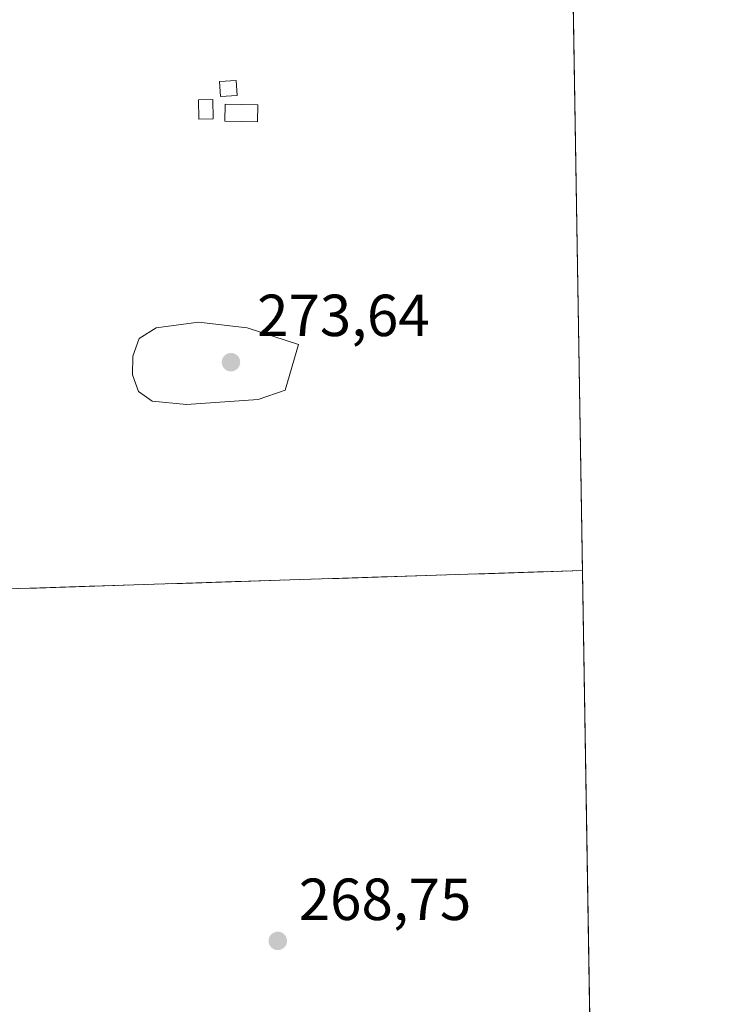
# Model space of a CAD drawing. Units: metres. Extents: x 611966 to 615460, y 4659925 to 4662293.
# Drawn here: x 615331 to 615449, y 4661271 to 4661437 of the extents above; entities that cross this region are included whole.
import ezdxf

# ---------------------------------------------------------------- set-up
doc = ezdxf.new("R2010")
doc.units = ezdxf.units.M
doc.header["$MEASUREMENT"] = 0
doc.linetypes.add('DGN Style 2', pattern=[1.6480167562047852, 0.988810053722871, -0.6592067024819142])
for name, color, linetype, lineweight in [('Alambrada', 7, 'DGN Style 2', 0), ('Comarca CxS', 21, 'Continuous', 0), ('Comunidad Autónoma CxS', 142, 'Continuous', 0), ('Cultivos herbáceos CxS', 92, 'Continuous', 0), ('Curva de nivel normal', 30, 'Continuous', 0), ('Edificación ligera', 1, 'Continuous', 0), ('Edificación ligera Cxs', 1, 'Continuous', 0), ('Matorral CxS', 135, 'Continuous', 0), ('Municipio CxS', 4, 'Continuous', 0), ('Núcleo urbano CxS', 7, 'Continuous', 0), ('Provincia CxS', 1, 'Continuous', 0), ('Punto de cota en terreno', 7, 'Continuous', 0), ('Recinto industrial CxS', 135, 'Continuous', 0), ('Rótulo de punto de cota en terreno', 7, 'Continuous', 0)]:
    doc.layers.add(name, color=color, linetype=linetype, lineweight=lineweight)
doc.styles.add('Style-Arial', font='txt')

# ---------------------------------------------------------------- blocks, each defined once
blk = doc.blocks.new('5PATER')
at = {"layer": 'Matorral CxS', "linetype": 'Continuous', "lineweight": 0}
h = blk.add_hatch(color=51, dxfattribs=at)
edge = h.paths.add_edge_path()
edge.add_ellipse((0, 0), major_axis=(-0.1095731443231308, -0.1110710700762829), ratio=0.9994222409660322, start_angle=0, end_angle=360)

msp = doc.modelspace()

# ---------------------------------------------------------------- linework, layer by layer
at = {"layer": 'Alambrada', "color": 7, "linetype": 'DGN Style 2', "lineweight": 0, "extrusion": (0.01092886501765423, 0.000349081370843914, 0.999940217238822), "elevation": 8623.349653605717, "flags": 128}
msp.add_lwpolyline([(615386.6620086811, 4661341.073859682), (615261.4245140083, 4661337.073859439)], dxfattribs=at)
at = {"layer": 'Comarca CxS', "color": 21, "linetype": 'Continuous', "lineweight": 0, "flags": 128}
msp.add_lwpolyline([(615442.0767999995, 4659980.194300001), (612002.2800008253, 4659924.799983412), (611965.6600008263, 4662237.879983387), (615410.8800008516, 4662293.359983386), (615428.9307000008, 4661187.6325), (615447.7592000006, 4660034.254399999), (615448.6400008528, 4659980.299983414)], close=True, dxfattribs=at)
at = {"layer": 'Comunidad Autónoma CxS', "color": 142, "linetype": 'Continuous', "lineweight": 0, "flags": 128}
msp.add_lwpolyline([(615442.0767999995, 4659980.194300001), (612002.2800008253, 4659924.799983412), (611965.6600008263, 4662237.879983387), (615410.8800008516, 4662293.359983386), (615428.9307000008, 4661187.6325), (615447.7592000006, 4660034.254399999), (615448.6400008528, 4659980.299983414)], close=True, dxfattribs=at)
at = {"layer": 'Cultivos herbáceos CxS', "color": 92, "linetype": 'Continuous', "lineweight": 0, "extrusion": (-1.301730405789195e-06, 7.974052771516503e-05, 0.9999999968198768), "elevation": 639.7720944256889, "flags": 128}
msp.add_lwpolyline([(615426.3815494814, 4661343.764303935), (615428.9603494982, 4661185.793903432)], dxfattribs=at)
at = {"layer": 'Cultivos herbáceos CxS', "color": 92, "linetype": 'Continuous', "lineweight": 0}
for points in [[(615417.5092000002, 4661887.2744, 270.2639999999956), (615423.5142999999, 4661519.420100001, 269.0288), (615423.5099999999, 4661519.42, 269.0286999999953), (615288.3700000001, 4661515.119999999, 269.7771999999969), (615270.6573999999, 4661514.551700001, 270.8892999999953), (615269.9800000006, 4661514.529999999, 270.920100000003), (615269.2569000004, 4661489.410599999, 270.7626000000019), (615268.8701, 4661475.970100001, 270.7189000000071), (615267.2599999999, 4661448.26, 270.9636000000028), (615266.6282000003, 4661442.219799999, 270.8652000000002), (615265.5999999996, 4661432.390000001, 270.8790000000009), (615260.3899999997, 4661355.369999999, 270.7116999999998), (615259.3799999999, 4661340.58, 270.6113000000041), (615259.2400000002, 4661338.449999999, 270.5602000000072), (615260.8507000003, 4661338.5021, 270.4502000000066), (615293.8600000005, 4661339.57, 269.6677999999956), (615301.1399999997, 4661339.800000001, 269.6052999999956), (615426.3700000001, 4661343.800000001, 268.875199999995), (615426.3812999995, 4661343.8005, 268.875199999995), (615428.9600999998, 4661185.8301, 268.8877999999968)], [(615423.5142999999, 4661519.420100001, 269.0288), (615423.5099999999, 4661519.42, 269.0286999999953), (615288.3700000001, 4661515.119999999, 269.7771999999969), (615270.6573999999, 4661514.551700001, 270.8892999999953), (615269.9800000006, 4661514.529999999, 270.920100000003), (615269.2569000004, 4661489.410599999, 270.7626000000019), (615268.8701, 4661475.970100001, 270.7189000000071), (615267.2599999999, 4661448.26, 270.9636000000028), (615266.6282000003, 4661442.219799999, 270.8652000000002), (615265.5999999996, 4661432.390000001, 270.8790000000009), (615260.3899999997, 4661355.369999999, 270.7116999999998), (615259.3799999999, 4661340.58, 270.6113000000041), (615259.2400000002, 4661338.449999999, 270.5602000000072), (615260.8507000003, 4661338.5021, 270.4502000000066), (615293.8600000005, 4661339.57, 269.6677999999956), (615301.1399999997, 4661339.800000001, 269.6052999999956), (615426.3700000001, 4661343.800000001, 268.875199999995), (615426.3812999995, 4661343.8005, 268.875199999995)]]:
    msp.add_polyline3d(points, dxfattribs=at)
at = {"layer": 'Curva de nivel normal', "color": 30, "linetype": 'Continuous', "lineweight": 0, "elevation": 270, "flags": 128}
msp.add_lwpolyline([(615361.5300000003, 4661385.780099999), (615354.3700000001, 4661384.780099999), (615351.5099999999, 4661382.9801), (615350.4100000003, 4661380.0101), (615350.3799999999, 4661376.850099999), (615351.3899999997, 4661374.0601), (615353.6699999999, 4661372.420100001), (615359.4800000006, 4661371.850099999), (615371.6200000001, 4661372.6801), (615376.1399999997, 4661374.2501), (615378.3799999999, 4661381.9901), (615369.7300000006, 4661384.780099999), (615361.5300000003, 4661385.780099999)], dxfattribs=at)
at = {"layer": 'Edificación ligera', "color": 1, "linetype": 'Continuous', "lineweight": 0, "extrusion": (-0.005226863500554802, 0.006523372504885473, 0.9999650621442276), "elevation": 27461.47939606281, "flags": 128}
msp.add_lwpolyline([(615361.03108868, 4661344.0717192), (615358.2505550548, 4661343.897917459), (615358.0916678425, 4661346.437969549), (615360.8721999006, 4661346.611773246), (615361.03108868, 4661344.0717192)], dxfattribs=at)
at = {"layer": 'Edificación ligera', "color": 1, "linetype": 'Continuous', "lineweight": 0}
for points in [[(615363.9770999998, 4661420.1009, 269.6845999999932), (615361.5955999997, 4661420.0625, 269.7054999999964), (615361.5427000001, 4661423.343400001, 269.6779999999999), (615363.9241000004, 4661423.3817, 269.7026000000042), (615363.9770999998, 4661420.1009, 269.6845999999932)], [(615371.5464000005, 4661422.4893, 269.6772999999957), (615371.4912, 4661419.624700001, 269.7033999999985), (615365.9879000002, 4661419.7305, 269.7140999999974), (615366.0429999996, 4661422.595100001, 269.7318999999989), (615371.5464000005, 4661422.4893, 269.6772999999957)]]:
    msp.add_polyline3d(points, dxfattribs=at)
at = {"layer": 'Edificación ligera Cxs', "color": 1, "linetype": 'Continuous', "lineweight": 0}
for points in [[(615368.0275999998, 4661424.0318, 269.7281999999978), (615365.2471000003, 4661423.857999999, 269.7281999999978), (615365.0883, 4661426.398, 269.7281999999978), (615367.8688000003, 4661426.571799999, 269.7281999999978)], [(615363.9770999998, 4661420.1009, 269.7054999999964), (615361.5955999997, 4661420.0625, 269.7054999999964), (615361.5427000001, 4661423.343400001, 269.7054999999964), (615363.9241000004, 4661423.3817, 269.7054999999964)], [(615371.5464000005, 4661422.4893, 269.7318999999989), (615371.4912, 4661419.624700001, 269.7318999999989), (615365.9879000002, 4661419.7305, 269.7318999999989), (615366.0429999996, 4661422.595100001, 269.7318999999989)]]:
    msp.add_3dface(points, dxfattribs=at)
at = {"layer": 'Municipio CxS', "color": 4, "linetype": 'Continuous', "lineweight": 0, "flags": 128}
msp.add_lwpolyline([(615442.0767999995, 4659980.194300001), (612002.2800008253, 4659924.799983412), (611965.6600008263, 4662237.879983387), (615410.8800008516, 4662293.359983386), (615428.9307000008, 4661187.6325), (615447.7592000006, 4660034.254399999), (615448.6400008528, 4659980.299983414)], close=True, dxfattribs=at)
at = {"layer": 'Núcleo urbano CxS', "color": 7, "linetype": 'Continuous', "lineweight": 0, "extrusion": (4.007659139036788e-05, -0.002454949549766129, 0.9999969858037449), "elevation": -11149.82528317503, "flags": 128}
msp.add_lwpolyline([(615424.640119708, 4661436.436382238), (615426.3699301346, 4661330.474662933)], dxfattribs=at)
at = {"layer": 'Núcleo urbano CxS', "color": 7, "linetype": 'Continuous', "lineweight": 0}
msp.add_polyline3d([(615426.3812999995, 4661343.8005, 268.875199999995), (615426.3700000001, 4661343.800000001, 268.875199999995), (615301.1399999997, 4661339.800000001, 269.6052999999956), (615293.8600000005, 4661339.57, 269.6677999999956), (615260.8507000003, 4661338.5021, 270.4502000000066), (615259.2400000002, 4661338.449999999, 270.5602000000072), (615259.3799999999, 4661340.58, 270.6113000000041), (615260.3899999997, 4661355.369999999, 270.7116999999998), (615265.5999999996, 4661432.390000001, 270.8790000000009), (615266.6282000003, 4661442.219799999, 270.8652000000002), (615267.2599999999, 4661448.26, 270.9636000000028), (615268.8701, 4661475.970100001, 270.7189000000071), (615269.2569000004, 4661489.410599999, 270.7626000000019), (615269.9800000006, 4661514.529999999, 270.920100000003), (615270.6573999999, 4661514.551700001, 270.8892999999953), (615288.3700000001, 4661515.119999999, 269.7771999999969), (615423.5099999999, 4661519.42, 269.0286999999953), (615423.5142999999, 4661519.420100001, 269.0288)], close=True, dxfattribs=at)
msp.add_polyline3d([(615423.5142999999, 4661519.420100001, 269.0288), (615423.5099999999, 4661519.42, 269.0286999999953), (615288.3700000001, 4661515.119999999, 269.7771999999969), (615270.6573999999, 4661514.551700001, 270.8892999999953), (615269.9800000006, 4661514.529999999, 270.920100000003), (615269.2569000004, 4661489.410599999, 270.7626000000019), (615268.8701, 4661475.970100001, 270.7189000000071), (615267.2599999999, 4661448.26, 270.9636000000028), (615266.6282000003, 4661442.219799999, 270.8652000000002), (615265.5999999996, 4661432.390000001, 270.8790000000009), (615260.3899999997, 4661355.369999999, 270.7116999999998), (615259.3799999999, 4661340.58, 270.6113000000041), (615259.2400000002, 4661338.449999999, 270.5602000000072), (615260.8507000003, 4661338.5021, 270.4502000000066), (615293.8600000005, 4661339.57, 269.6677999999956), (615301.1399999997, 4661339.800000001, 269.6052999999956), (615426.3700000001, 4661343.800000001, 268.875199999995), (615426.3812999995, 4661343.8005, 268.875199999995)], dxfattribs=at)
at = {"layer": 'Provincia CxS', "color": 1, "linetype": 'Continuous', "lineweight": 0, "flags": 128}
msp.add_lwpolyline([(615442.0767999995, 4659980.194300001), (612002.2800008253, 4659924.799983412), (611965.6600008263, 4662237.879983387), (615410.8800008516, 4662293.359983386), (615428.9307000008, 4661187.6325), (615447.7592000006, 4660034.254399999), (615448.6400008528, 4659980.299983414)], close=True, dxfattribs=at)
at = {"layer": 'Recinto industrial CxS', "color": 135, "linetype": 'Continuous', "lineweight": 0, "extrusion": (-0.000173825542680953, 0.01064855053375356, 0.9999432874699499), "elevation": 49799.82826269626, "flags": 128}
msp.add_lwpolyline([(615424.6889868047, 4661183.743011696), (615426.4188829865, 4661077.775603618)], dxfattribs=at)
at = {"layer": 'Recinto industrial CxS', "color": 135, "linetype": 'Continuous', "lineweight": 0, "extrusion": (0.01092886501765423, 0.000349081370843914, 0.999940217238822), "elevation": 8623.349653605717, "flags": 128}
msp.add_lwpolyline([(615386.6620086811, 4661341.073859682), (615261.4245140083, 4661337.073859439)], dxfattribs=at)
at = {"layer": 'Recinto industrial CxS', "color": 135, "linetype": 'Continuous', "lineweight": 0, "extrusion": (0.03596598556679145, 0.001296069102166918, 0.9993521742044152), "elevation": 28445.93033316948, "flags": 128}
msp.add_lwpolyline([(4636157.055924231, -782377.3463179738), (4636157.055924232, -782377.3352035689)], dxfattribs=at)
at = {"layer": 'Recinto industrial CxS', "color": 135, "linetype": 'Continuous', "lineweight": 0}
msp.add_polyline3d([(615260.8507000003, 4661338.5021, 272.4786000000022), (615259.2400000002, 4661338.449999999, 271.7329000000027), (615259.3799999999, 4661340.58, 271.2654000000039), (615260.3899999997, 4661355.369999999, 270.8044999999984), (615265.5999999996, 4661432.390000001, 270.8274999999995), (615266.6282000003, 4661442.219799999, 270.7887000000046), (615267.2599999999, 4661448.26, 271.5059999999939), (615268.8701, 4661475.970100001, 271.3678000000073), (615269.2569000004, 4661489.410599999, 270.8487000000023), (615269.9800000006, 4661514.529999999, 271.0800000000018), (615270.6573999999, 4661514.551700001, 271.039300000004), (615288.3700000001, 4661515.119999999, 270.9838000000018), (615423.5099999999, 4661519.42, 269.1420999999973), (615423.5142999999, 4661519.420100001, 269.1420999999973), (615426.3812999995, 4661343.8005, 270.2654000000039), (615426.3700000001, 4661343.800000001, 270.2657999999938), (615301.1399999997, 4661339.800000001, 271.6358999999939), (615293.8600000005, 4661339.57, 270.7001000000019)], close=True, dxfattribs=at)

# ---------------------------------------------------------------- block references
at = {"layer": 'Punto de cota en terreno', "color": 7, "linetype": 'Continuous', "lineweight": 0, "xscale": 10, "yscale": 10, "zscale": 10}
for p in [(615367, 4661379, 273.6399999999995), (615374.9100000003, 4661281.24, 268.75)]:
    msp.add_blockref('5PATER', p, dxfattribs=at)

# ---------------------------------------------------------------- texts
at = {"layer": 'Rótulo de punto de cota en terreno', "color": 7, "linetype": 'Continuous', "lineweight": 0, "style": 'Style-Arial'}
for s, p in [('273,64', (615371.4096999997, 4661383.409700001)), ('268,75', (615378.4378000004, 4661284.7678))]:
    msp.add_text(s, height=7.000000000000002, dxfattribs=at).set_placement(p)

doc.saveas('drawing.dxf')
